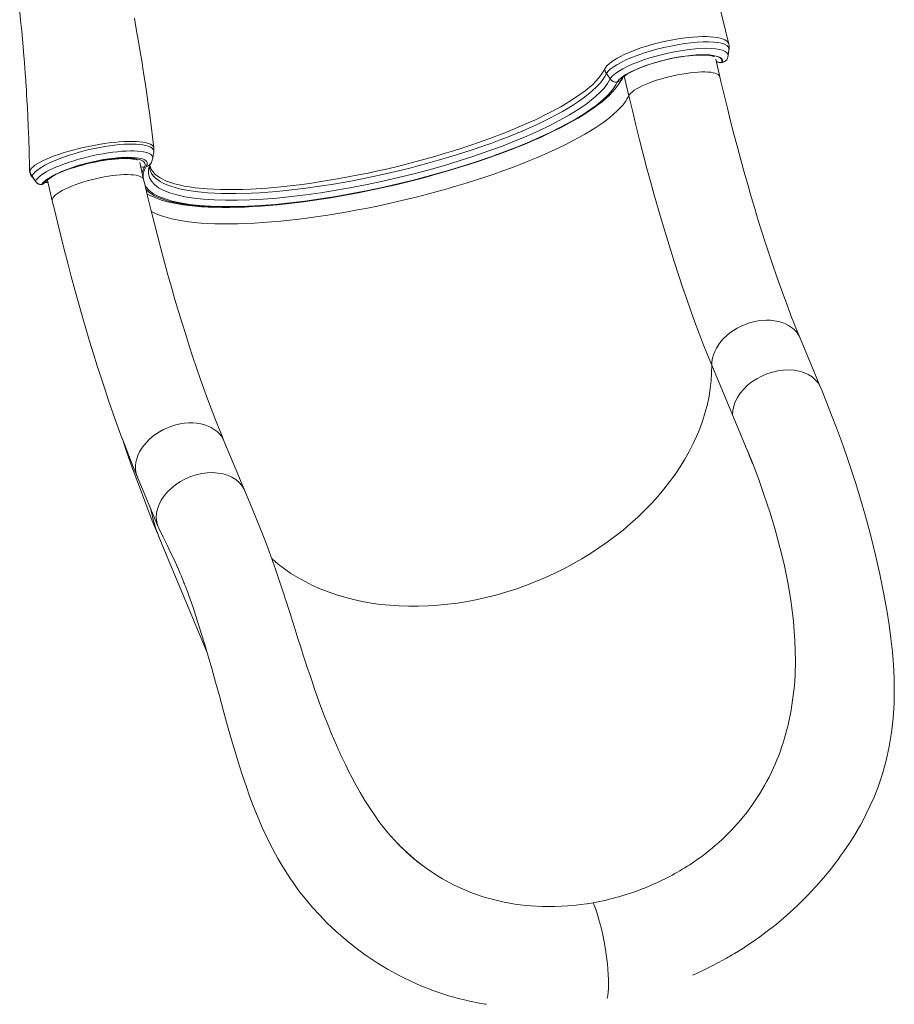
# Model space of a CAD drawing. Units: millimetres. Extents: x -10203 to 16737, y -8135 to 2312.
# Drawn here: x 9429 to 10175, y -6853 to -6013 of the extents above; entities that cross this region are included whole.
import ezdxf

# ---------------------------------------------------------------- set-up
doc = ezdxf.new("R2010")
doc.units = ezdxf.units.MM

msp = doc.modelspace()

# ---------------------------------------------------------------- linework, layer by layer
at = {"color": 7, "linetype": 'Continuous', "lineweight": 15}
for p, q in [((10034.09, -6041.14), (10034.32, -6039.56)), ((10026.63, -6061.78), (10023.12, -6046.74)), ((10033.65, -6043.88), (10034.09, -6041.14)), ((10028.03, -6049.66), (10028.84, -6049.52)), ((10028.12, -6049.58), (10028.93, -6049.43)), ((9932.97, -6063.64), (9929.93, -6059.06)), ((9939.14, -6066.3), (9939.1, -6066.36)), ((9535, -6149.4), (9531.63, -6134.94)), ((9437.96, -6141.97), (9437.97, -6142.05)), ((9437.98, -6142.29), (9438.09, -6142.86)), ((9439.73, -6146.32), (9440.43, -6147.36)), ((9440.43, -6147.36), (9441.42, -6148.9)), ((9452.95, -6149.58), (9453.02, -6150.12)), ((9452.97, -6149.65), (9453.03, -6150.12)), ((9453.02, -6150.12), (9457.1, -6167.59)), ((10112.9, -6327.36), (10095.16, -6284.87)), ((10019.7, -6307.73), (10037.44, -6350.22)), ((9621.28, -6414.98), (9603.54, -6372.49)), ((9529.71, -6403.31), (9547.45, -6445.8)), ((9549.37, -6457.63), (9588.97, -6552.47)), ((10077.94, -6463.51), (10078.07, -6464.03)), ((10080.82, -6629.34), (10081.55, -6626.99)), ((10048.96, -6690.27), (10051.6, -6686.81)), ((10051.6, -6686.81), (10051.6, -6686.81)), ((9774.8, -6736.14), (9774.8, -6736.14)), ((9778.15, -6738.53), (9774.8, -6736.14)), ((9961.64, -6754.26), (9970.62, -6750.48)), ((9874.95, -6769.71), (9865.61, -6769.2))]:
    msp.add_line(p, q, dxfattribs=at)
at = {"color": 8, "linetype": 'Continuous', "lineweight": 15}
for p, q in [((9949.01, -6077.97), (9945.1, -6061.21)), ((9437.77, -6141.73), (9437.77, -6140.85)), ((9451.19, -6151.33), (9453.38, -6151.68))]:
    msp.add_line(p, q, dxfattribs=at)
at = {"color": 7, "linetype": 'Continuous', "lineweight": 15, "flags": 128}
for points in [[(10034.26, -6033.92), (10028.56, -6010.73), (10021.23, -5982.67), (10013.18, -5953.66), (10004.37, -5923.73), (9994.75, -5892.89), (9984.48, -5861.72), (9973.34, -5829.7), (9961.29, -5796.85), (9948.27, -5763.17), (9936.43, -5733.97), (9923.82, -5704.21), (9910.43, -5673.89), (9896.22, -5643.05), (9881.15, -5611.68), (9865.19, -5579.81), (9849.3, -5549.32), (9832.57, -5518.41), (9814.97, -5487.11), (9796.46, -5455.43), (9781.05, -5430.04)], [(9429.27, -6006.41), (9430.04, -6013.64), (9430.96, -6022.76), (9431.91, -6032.84), (9432.87, -6043.9), (9433.31, -6049.43), (9433.69, -6054.3), (9434, -6058.52), (9434.25, -6062.07), (9434.45, -6064.97), (9434.6, -6067.2), (9434.71, -6068.77), (9434.8, -6070.17), (9434.96, -6072.73), (9435.19, -6076.54), (9435.49, -6081.6), (9435.83, -6087.92), (9436.21, -6095.49), (9436.6, -6104.32), (9436.98, -6114.41), (9437.33, -6125.76), (9437.61, -6138.37), (9437.66, -6141.73)], [(9543.74, -6122.49), (9542.87, -6115.27), (9541.37, -6103.44), (9539.94, -6092.66), (9538.58, -6082.94), (9537.34, -6074.26), (9536.2, -6066.64), (9535.2, -6060.06), (9534.34, -6054.53), (9533.62, -6050.04), (9533.07, -6046.59), (9532.31, -6041.96), (9531.5, -6037.08), (9530.6, -6031.74), (9529.57, -6025.77), (9528.4, -6019.07), (9527.09, -6011.79)], [(10033.64, -6043.63), (10034.09, -6040.81), (10034.53, -6038)], [(10034.32, -6039.56), (10034.44, -6039.12), (10034.44, -6038.93)], [(9939.14, -6066.3), (9940.38, -6064.52), (9942.37, -6062.63), (9945.97, -6060.09), (9950.65, -6057.5), (9956.27, -6054.93), (9962.67, -6052.46), (9969.66, -6050.16), (9977.04, -6048.09), (9984.61, -6046.31), (9992.17, -6044.87), (9999.46, -6043.82), (10006.31, -6043.17), (10012.51, -6042.95), (10017.91, -6043.16), (10020.95, -6043.53), (10023.53, -6044.09), (10023.57, -6044.1)], [(9943.15, -6063.12), (9943.15, -6063.12), (9943.3, -6062.91), (9943.66, -6062.49), (9944.27, -6061.9), (9945.16, -6061.15), (9946.35, -6060.29), (9947.84, -6059.32), (9949.62, -6058.29), (9951.69, -6057.2), (9954.02, -6056.07), (9956.59, -6054.93), (9959.38, -6053.79), (9962.37, -6052.66), (9965.52, -6051.56), (9968.82, -6050.49), (9972.24, -6049.47), (9975.74, -6048.5), (9979.3, -6047.59), (9982.9, -6046.76), (9986.5, -6046), (9990.07, -6045.32), (9993.59, -6044.73), (9997.03, -6044.24), (10000.35, -6043.83), (10003.54, -6043.53), (10006.56, -6043.33), (10009.38, -6043.22), (10011.99, -6043.21), (10014.34, -6043.29), (10016.42, -6043.45), (10018.19, -6043.68), (10019.63, -6043.95), (10020.73, -6044.25), (10021.46, -6044.52), (10021.84, -6044.7), (10021.88, -6044.73)], [(10028.93, -6049.43), (10029.05, -6048.72), (10028.56, -6046.88), (10026.78, -6045.33), (10025.35, -6044.66), (10023.57, -6044.1)], [(10023.57, -6044.1), (10024.91, -6044.56), (10026.04, -6045.1), (10026.95, -6045.7), (10027.63, -6046.36), (10028.1, -6047.09), (10028.33, -6047.87), (10028.34, -6048.7), (10028.12, -6049.58)], [(10033.2, -6045.92), (10033.24, -6045.85), (10033.5, -6044.84)], [(10033.6, -6043.51), (10033.66, -6043.95), (10033.5, -6044.84)], [(9928.18, -6055.52), (9928.18, -6055.52), (9928.39, -6055.07)], [(9929.93, -6059.06), (9928.93, -6057.14), (9928.39, -6055.07)], [(9537.89, -6161.57), (9540.68, -6163.13), (9543.9, -6164.64), (9547.42, -6166.02), (9551.21, -6167.27), (9555.26, -6168.4), (9559.56, -6169.4), (9564.09, -6170.28), (9568.86, -6171.05), (9573.85, -6171.7), (9579.07, -6172.23), (9584.51, -6172.65), (9590.16, -6172.97), (9596.01, -6173.17), (9602.06, -6173.26), (9608.3, -6173.25), (9614.72, -6173.13), (9621.31, -6172.9), (9628.07, -6172.56), (9634.98, -6172.12), (9642.04, -6171.58), (9649.24, -6170.93), (9656.56, -6170.19), (9663.99, -6169.34), (9671.54, -6168.39), (9679.17, -6167.34), (9686.89, -6166.2), (9694.68, -6164.96), (9702.53, -6163.64), (9710.43, -6162.22), (9718.37, -6160.71), (9726.33, -6159.11), (9734.31, -6157.44), (9742.29, -6155.68), (9750.26, -6153.84), (9758.22, -6151.92), (9766.14, -6149.94), (9774.01, -6147.88), (9781.83, -6145.75), (9789.59, -6143.57), (9797.26, -6141.32), (9804.85, -6139.01), (9812.34, -6136.64), (9819.71, -6134.23), (9826.97, -6131.77), (9834.09, -6129.26), (9841.07, -6126.72), (9847.89, -6124.13), (9854.56, -6121.51), (9861.05, -6118.86), (9867.36, -6116.19), (9873.48, -6113.49), (9879.4, -6110.77), (9885.12, -6108.03), (9890.62, -6105.28), (9895.9, -6102.52), (9900.95, -6099.76), (9905.76, -6096.98), (9910.33, -6094.2), (9914.66, -6091.42), (9918.73, -6088.64), (9922.55, -6085.86), (9926.1, -6083.08), (9929.38, -6080.3), (9932.39, -6077.51), (9935.13, -6074.71), (9937.57, -6071.91), (9939.71, -6069.08), (9941.53, -6066.25), (9942.91, -6063.64), (9943.15, -6063.12)], [(10095.16, -6284.87), (10093.51, -6280.87), (10090.43, -6273.26), (10087.33, -6265.39), (10084.23, -6257.28), (10081.12, -6248.93), (10078, -6240.35), (10074.89, -6231.54), (10071.79, -6222.51), (10068.69, -6213.26), (10065.6, -6203.81), (10062.52, -6194.17), (10059.46, -6184.33), (10056.42, -6174.31), (10053.39, -6164.11), (10050.4, -6153.75), (10047.43, -6143.22), (10044.48, -6132.54), (10041.57, -6121.72), (10038.69, -6110.76), (10035.85, -6099.67), (10033.04, -6088.46), (10030.27, -6077.13), (10027.55, -6065.7), (10026.63, -6061.78)], [(9834.61, -6128.83), (9834.84, -6128.75), (9844.95, -6125.01), (9854.72, -6121.18), (9864.1, -6117.3), (9873.18, -6113.32), (9881.79, -6109.31), (9889.51, -6105.48), (9896.77, -6101.65), (9903.53, -6097.82), (9909.95, -6093.9), (9915.82, -6090.01), (9921.1, -6086.17), (9926.59, -6081.68), (9931.21, -6077.29), (9935.01, -6072.95), (9937.86, -6068.75), (9939.1, -6066.36)], [(9949.01, -6077.97), (9952, -6090.61), (9955.05, -6103.14), (9958.14, -6115.55), (9961.29, -6127.83), (9964.48, -6139.96), (9967.71, -6151.94), (9970.98, -6163.77), (9974.3, -6175.42), (9977.64, -6186.89), (9981.03, -6198.18), (9984.44, -6209.28), (9987.88, -6220.17), (9991.35, -6230.85), (9994.84, -6241.31), (9998.35, -6251.54), (10001.88, -6261.53), (10005.42, -6271.29), (10008.98, -6280.79), (10012.54, -6290.04), (10016.12, -6299.02), (10019.7, -6307.73)], [(9451.2, -6151.39), (9451.24, -6151.32), (9451.54, -6150.95), (9452.08, -6150.4), (9452.9, -6149.7), (9454.01, -6148.86), (9455.42, -6147.92), (9457.12, -6146.9), (9459.11, -6145.82), (9461.37, -6144.71), (9463.88, -6143.57), (9466.62, -6142.43), (9469.56, -6141.3), (9472.67, -6140.18), (9475.93, -6139.1), (9479.32, -6138.07), (9482.8, -6137.08), (9486.35, -6136.16), (9489.94, -6135.3), (9493.54, -6134.52), (9497.13, -6133.82), (9500.66, -6133.21), (9504.12, -6132.69), (9507.48, -6132.26), (9510.71, -6131.94), (9513.77, -6131.7), (9516.65, -6131.57), (9519.32, -6131.53), (9521.74, -6131.59), (9523.89, -6131.73), (9525.75, -6131.94), (9527.28, -6132.21), (9528.47, -6132.5), (9529.3, -6132.78), (9529.68, -6132.95)], [(9537.23, -6138.47), (9537.94, -6136.8), (9538.06, -6135.25), (9537.43, -6133.88), (9536.04, -6132.74), (9533.96, -6131.8), (9531.23, -6131.1), (9526.66, -6130.52), (9521.14, -6130.37), (9514.79, -6130.66), (9507.82, -6131.37), (9500.48, -6132.49), (9492.94, -6133.98), (9485.4, -6135.81), (9478.08, -6137.91), (9471.22, -6140.23), (9464.98, -6142.69), (9460.26, -6144.88)], [(9460.26, -6144.88), (9463.27, -6143.53), (9466.5, -6142.21), (9469.93, -6140.91), (9473.54, -6139.66), (9477.29, -6138.47), (9481.16, -6137.34), (9485.11, -6136.28), (9489.11, -6135.3), (9493.13, -6134.42), (9497.13, -6133.63), (9501.09, -6132.94), (9504.98, -6132.36), (9508.75, -6131.89), (9512.39, -6131.54), (9515.86, -6131.31), (9519.13, -6131.2), (9522.19, -6131.22), (9524.99, -6131.35), (9527.53, -6131.61), (9529.78, -6131.98), (9531.72, -6132.48), (9533.34, -6133.08), (9534.62, -6133.79), (9535.56, -6134.6), (9536.14, -6135.51), (9536.37, -6136.5), (9536.23, -6137.58), (9535.74, -6138.72)], [(9542.74, -6131.61), (9543.22, -6128.76), (9543.68, -6126.06)], [(9437.77, -6140.85), (9437.77, -6140.85), (9437.96, -6141.97)], [(9437.83, -6141.38), (9437.77, -6140.86), (9437.77, -6140.85)], [(9437.83, -6141.38), (9437.84, -6141.43), (9437.98, -6142.29)], [(9439.77, -6146.5), (9440.07, -6146.94), (9440.41, -6147.48)], [(9440.42, -6147.47), (9440.89, -6148.21), (9442.62, -6150.91)], [(9441.42, -6148.9), (9441.88, -6149.61), (9442.64, -6150.79)], [(9447.81, -6153.65), (9449.3, -6151.85), (9451.56, -6149.93), (9453.43, -6148.63), (9455.6, -6147.32), (9458.85, -6145.57), (9460.16, -6144.93), (9460.26, -6144.88)], [(9460.26, -6144.88), (9460.17, -6144.93), (9459.78, -6145.12), (9458.92, -6145.56), (9457.52, -6146.31), (9455.77, -6147.31), (9455.62, -6147.4), (9453.73, -6148.6), (9451.96, -6149.89), (9449.89, -6151.75), (9448.56, -6153.52)], [(9603.54, -6372.49), (9601.88, -6368.49), (9598.8, -6360.88), (9595.7, -6353.02), (9592.6, -6344.91), (9589.49, -6336.55), (9586.38, -6327.97), (9583.27, -6319.16), (9580.16, -6310.13), (9577.06, -6300.88), (9573.97, -6291.43), (9570.89, -6281.79), (9567.83, -6271.95), (9564.79, -6261.93), (9561.77, -6251.73), (9558.77, -6241.37), (9555.8, -6230.84), (9552.85, -6220.16), (9549.94, -6209.34), (9547.06, -6198.38), (9544.22, -6187.29), (9541.41, -6176.08), (9538.65, -6164.75), (9535.92, -6153.32), (9535, -6149.4)], [(9450.85, -6151.85), (9451.96, -6152.02), (9453.5, -6152.17)], [(9457.1, -6167.59), (9458.57, -6173.87), (9461.41, -6185.74), (9464.3, -6197.51), (9467.24, -6209.17), (9470.22, -6220.73), (9473.24, -6232.18), (9476.3, -6243.5), (9479.4, -6254.69), (9482.54, -6265.74), (9485.71, -6276.66), (9488.92, -6287.43), (9492.16, -6298.04), (9495.43, -6308.49), (9498.74, -6318.78), (9502.07, -6328.9), (9505.43, -6338.85), (9508.82, -6348.61), (9512.23, -6358.19), (9515.67, -6367.58), (9519.13, -6376.77), (9522.61, -6385.77), (9526.12, -6394.56), (9529.71, -6403.31)], [(10113.01, -6327.83), (10112.32, -6326.08), (10110.47, -6323.04), (10108.1, -6320.29), (10105.26, -6317.89), (10101.97, -6315.85), (10098.3, -6314.22), (10094.3, -6313.01), (10090.02, -6312.25), (10085.53, -6311.94), (10080.9, -6312.1), (10076.2, -6312.71), (10071.49, -6313.77), (10066.85, -6315.27), (10062.35, -6317.18), (10058.05, -6319.47), (10054.02, -6322.1), (10050.32, -6325.05), (10047, -6328.26), (10044.11, -6331.69), (10041.7, -6335.29), (10039.81, -6338.99), (10038.45, -6342.75), (10037.66, -6346.52), (10037.44, -6350.22)], [(10003.24, -6828.43), (10006.85, -6826.84), (10013.93, -6823.49), (10019.99, -6820.47), (10025.04, -6817.83), (10029.12, -6815.62), (10032.24, -6813.87), (10033.8, -6812.98), (10034.95, -6812.31), (10035.76, -6811.84), (10037.21, -6810.99), (10039.08, -6809.88), (10042.62, -6807.71), (10046.71, -6805.14), (10051.1, -6802.27), (10055.78, -6799.09), (10060.73, -6795.58), (10065.94, -6791.73), (10074.59, -6784.94), (10083.51, -6777.4), (10092.47, -6769.22), (10102.03, -6759.73), (10111.51, -6749.43), (10115.18, -6745.18), (10118.41, -6741.32), (10121.02, -6738.08), (10123.05, -6735.51), (10124.55, -6733.57), (10125.88, -6731.82), (10127.6, -6729.51), (10129.71, -6726.62), (10132.16, -6723.15), (10134.75, -6719.37), (10137.13, -6715.78), (10140.85, -6709.91), (10143.96, -6704.71), (10146.52, -6700.22), (10148.86, -6695.93), (10151.33, -6691.16), (10154.7, -6684.18), (10158.17, -6676.32), (10161.61, -6667.58), (10165.33, -6656.59), (10168.53, -6645.07), (10171.12, -6633.29), (10173.1, -6621.26), (10174.47, -6609), (10175.26, -6596.51), (10175.48, -6585.64), (10175.31, -6574.63), (10174.75, -6563.49), (10173.85, -6552.3), (10172.61, -6541.07), (10171.01, -6529.32), (10169.01, -6516.94), (10166.24, -6501.82), (10163.02, -6486.13), (10159.38, -6469.98), (10155.32, -6453.47), (10150.85, -6436.77), (10146.09, -6420.2), (10142.34, -6407.96), (10138.47, -6395.93), (10134.49, -6384.14), (10130.41, -6372.63), (10126.23, -6361.45), (10121.95, -6350.5), (10117.58, -6339.31), (10113.09, -6327.8)], [(10050.14, -6380.66), (10052.05, -6385.33), (10053.96, -6390.22), (10054.6, -6391.95), (10054.61, -6392.02), (10054.62, -6392.02), (10054.62, -6392.03), (10054.62, -6392.03), (10054.62, -6392.04), (10054.62, -6392.04), (10054.62, -6392.04), (10054.61, -6392.04), (10054.6, -6392.02), (10054.56, -6391.93), (10054.37, -6391.5), (10053.63, -6389.71), (10050.66, -6382.48), (10038.58, -6353.03), (10037.44, -6350.22)], [(9516.87, -6370.78), (9519.92, -6379.77), (9524.19, -6392), (9528.56, -6404.19), (9533.05, -6416.34), (9537.66, -6428.47), (9542.42, -6440.59), (9547.34, -6452.73), (9549.37, -6457.63)], [(10050.14, -6380.66), (10054.99, -6392.66), (10059.81, -6405.42), (10064.59, -6418.95), (10069.24, -6433.11), (10073.72, -6447.98), (10077.94, -6463.51)], [(9621.39, -6415.46), (9620.69, -6413.69), (9618.83, -6410.65), (9616.47, -6407.91), (9613.62, -6405.5), (9610.34, -6403.47), (9606.67, -6401.83), (9602.66, -6400.63), (9598.38, -6399.87), (9593.89, -6399.56), (9589.26, -6399.72), (9584.56, -6400.33), (9579.85, -6401.4), (9575.21, -6402.89), (9570.71, -6404.8), (9566.41, -6407.09), (9562.38, -6409.73), (9558.68, -6412.68), (9555.36, -6415.89), (9552.48, -6419.32), (9550.07, -6422.92), (9548.18, -6426.62), (9546.82, -6430.39), (9546.03, -6434.15), (9545.81, -6437.85), (9546.16, -6441.45), (9547.09, -6444.88), (9548.02, -6446.88)], [(9756.73, -6720.97), (9756.32, -6720.6), (9752.78, -6717.13), (9749.24, -6713.4), (9746.14, -6709.94), (9743.75, -6707.15), (9741.43, -6704.35), (9738.81, -6701.04), (9735.82, -6697.08), (9732.47, -6692.42), (9728.26, -6686.22), (9723.8, -6679.22), (9719.69, -6672.36), (9716.04, -6665.9), (9712.79, -6659.87), (9709.93, -6654.3), (9707.4, -6649.22), (9705.77, -6645.83), (9704.33, -6642.78), (9703.09, -6640.11), (9702.05, -6637.82), (9700.94, -6635.36), (9699.53, -6632.17), (9697.5, -6627.46), (9695.1, -6621.75), (9692.39, -6615.05), (9689.72, -6608.25), (9686.34, -6599.32), (9683.43, -6591.3), (9680.91, -6584.19), (9678.72, -6577.84), (9676.68, -6571.8), (9674.93, -6566.55), (9673.19, -6561.25), (9671.24, -6555.24), (9669.08, -6548.49), (9666.7, -6541.03), (9664.28, -6533.36), (9662.07, -6526.4), (9660.25, -6520.65), (9658.61, -6515.5), (9657.15, -6510.95), (9655.9, -6507.09), (9654.87, -6503.89), (9653.8, -6500.63), (9652.14, -6495.59), (9650.13, -6489.58), (9647.77, -6482.67), (9645.05, -6474.93), (9642.09, -6466.77), (9638.93, -6458.39), (9634.94, -6448.3), (9630.66, -6437.86), (9626.13, -6426.8), (9621.34, -6415.11)], [(9547.95, -6446.91), (9551.64, -6454.49), (9555, -6461.4), (9558.01, -6467.65), (9560.68, -6473.22), (9562.98, -6478.2), (9564.63, -6481.91), (9566.03, -6485.17), (9567.18, -6487.94), (9567.89, -6489.67), (9568.47, -6491.09), (9569.06, -6492.58), (9569.42, -6493.48), (9569.78, -6494.4), (9570.19, -6495.46), (9570.65, -6496.65), (9571.16, -6497.99), (9571.73, -6499.47), (9572.87, -6502.56), (9574.12, -6506), (9575.47, -6509.79), (9577.44, -6515.51), (9579.58, -6521.95), (9581.91, -6529.17), (9584.42, -6537.23), (9587.13, -6546.21), (9590, -6555.99), (9593.07, -6566.74), (9596.35, -6578.39), (9599.6, -6590.1), (9603.19, -6603.04), (9606.66, -6615.53), (9610.04, -6627.46), (9613.33, -6638.72), (9616.55, -6649.22), (9619.66, -6658.88), (9622.64, -6667.66), (9625.42, -6675.47), (9628.54, -6683.75), (9632.11, -6692.69), (9636.25, -6702.29), (9641.02, -6712.51), (9645.27, -6720.89), (9649.57, -6728.74), (9653.73, -6735.82), (9657.7, -6742.15), (9660.38, -6746.19), (9662.56, -6749.37), (9664.25, -6751.75), (9666.13, -6754.34), (9668.39, -6757.36), (9671.07, -6760.81), (9674.17, -6764.66), (9679.17, -6770.53), (9684.98, -6776.93), (9691.69, -6783.81), (9699.39, -6791.12), (9705.24, -6796.28), (9710.34, -6800.51), (9714.95, -6804.17), (9719.76, -6807.8), (9724.77, -6811.4), (9729.93, -6814.93), (9735.24, -6818.37), (9739.43, -6820.95), (9743.1, -6823.13), (9746.13, -6824.86), (9749.26, -6826.59), (9753.15, -6828.67), (9757.65, -6830.96), (9762.32, -6833.21), (9768.46, -6835.99), (9773.92, -6838.29), (9777.64, -6839.77), (9781.04, -6841.05), (9785.22, -6842.56), (9790.22, -6844.24), (9796.22, -6846.1), (9799.72, -6847.11), (9803.5, -6848.13), (9807.58, -6849.15), (9811.94, -6850.17), (9815.88, -6851.02), (9819, -6851.65), (9821.17, -6852.06), (9822.81, -6852.36), (9824.64, -6852.68), (9826.74, -6853.03), (9827.64, -6853.17)], [(10078.07, -6464.03), (10081.68, -6479.13), (10084.84, -6494.62), (10087.47, -6510.41), (10089.47, -6526.61), (10090.72, -6543.14), (10091.1, -6559.93)], [(9918.65, -6766.47), (9920, -6769.92), (9921.32, -6773.65), (9922.59, -6777.62), (9923.8, -6781.81), (9925.32, -6787.67), (9926.72, -6793.76), (9927.97, -6799.99), (9929.07, -6806.3), (9930, -6812.58), (9930.74, -6818.77), (9931.17, -6823.29), (9931.47, -6827.67), (9931.65, -6831.89), (9931.69, -6835.89), (9931.6, -6839.57), (9931.37, -6842.81), (9931.02, -6845.63), (9930.55, -6848.01), (9930.5, -6848.16)]]:
    msp.add_lwpolyline(points, dxfattribs=at)
at = {"color": 8, "linetype": 'Continuous', "lineweight": 15, "flags": 128}
for points in [[(9928.39, -6055.07), (9929.26, -6053.68), (9930.49, -6052.23), (9932.1, -6050.71), (9934.08, -6049.15), (9936.34, -6047.59), (9938.92, -6046.02), (9941.87, -6044.43), (9945.13, -6042.83), (9948.52, -6041.32), (9952.15, -6039.83), (9956.07, -6038.36), (9960.21, -6036.94), (9964.34, -6035.62), (9968.62, -6034.37), (9973.08, -6033.19), (9977.64, -6032.08), (9982.05, -6031.11), (9986.48, -6030.24), (9990.97, -6029.47), (9995.43, -6028.81), (9999.63, -6028.3), (10003.73, -6027.91), (10007.76, -6027.63), (10011.63, -6027.49), (10015.14, -6027.49), (10018.44, -6027.62), (10021.54, -6027.88), (10024.37, -6028.28), (10026.79, -6028.8), (10028.92, -6029.43), (10030.75, -6030.19), (10032.22, -6031.09), (10033.29, -6032.06), (10034.01, -6033.13), (10034.24, -6033.92)], [(10034.44, -6038.1), (10034.44, -6037.59), (10033.78, -6036.2), (10032.47, -6034.99), (10030.53, -6033.97), (10027.96, -6033.15), (10024.84, -6032.54), (10021.15, -6032.15), (10016.96, -6031.97), (10012.34, -6032.03), (10007.32, -6032.31), (10001.96, -6032.81), (9996.37, -6033.53), (9990.59, -6034.46), (9984.69, -6035.58), (9978.77, -6036.88), (9972.88, -6038.36), (9967.08, -6039.97), (9961.48, -6041.71), (9956.16, -6043.55), (9951.15, -6045.47), (9946.54, -6047.46), (9942.37, -6049.48), (9938.69, -6051.51), (9935.57, -6053.5), (9933.08, -6055.43), (9931.19, -6057.29), (9929.93, -6059.06)], [(9932.97, -6063.64), (9934.72, -6061.31), (9937.55, -6058.85), (9940.36, -6056.93), (9943.73, -6054.97), (9947.58, -6053.02), (9951.87, -6051.1), (9956.57, -6049.22), (9961.59, -6047.42), (9966.89, -6045.7), (9972.42, -6044.1), (9978.07, -6042.64), (9983.75, -6041.34), (9989.45, -6040.2), (9995.05, -6039.25), (10000.49, -6038.5), (10005.73, -6037.95), (10010.67, -6037.62), (10015.26, -6037.5), (10019.45, -6037.6), (10023.18, -6037.92), (10026.38, -6038.45), (10029.04, -6039.19), (10031.12, -6040.12), (10032.59, -6041.23), (10033.44, -6042.52), (10033.6, -6043.51)], [(9540.26, -6137.46), (9541.71, -6141.17), (9543.01, -6143.02), (9544.66, -6144.77), (9546.66, -6146.44), (9549.02, -6148.01), (9554.53, -6150.74), (9561.33, -6153.07), (9565.27, -6154.1), (9569.53, -6155.01), (9574.11, -6155.81), (9579, -6156.49), (9589.23, -6157.47), (9600.55, -6157.99), (9606.7, -6158.08), (9613.08, -6158.05), (9619.74, -6157.89), (9626.6, -6157.61), (9640.4, -6156.73), (9654.95, -6155.39), (9662.6, -6154.54), (9670.39, -6153.56), (9678.35, -6152.47), (9686.42, -6151.27), (9702.2, -6148.63), (9718.33, -6145.59), (9726.62, -6143.89), (9734.92, -6142.09), (9743.29, -6140.19), (9751.64, -6138.2), (9767.64, -6134.12), (9783.54, -6129.72), (9791.53, -6127.36), (9799.42, -6124.94), (9807.26, -6122.44), (9814.96, -6119.89), (9829.4, -6114.81), (9843.28, -6109.54), (9850.09, -6106.8), (9856.69, -6104.03), (9863.12, -6101.21), (9869.3, -6098.38), (9880.54, -6092.88), (9890.85, -6087.34), (9900.01, -6081.86), (9908.09, -6076.4), (9911.76, -6073.66), (9915.1, -6070.94), (9918.14, -6068.25), (9920.84, -6065.59), (9923.19, -6063.01), (9925.2, -6060.46), (9926.86, -6057.96), (9928.18, -6055.52), (9928.18, -6055.52), (9928.18, -6055.52)], [(10028.03, -6049.66), (10028.05, -6049.65), (10028.12, -6049.58)], [(10028.84, -6049.52), (10028.87, -6049.51), (10028.93, -6049.43)], [(9539.77, -6138.69), (9539.14, -6141.14), (9539.09, -6144.62), (9539.94, -6147.91), (9541.68, -6150.99), (9544.3, -6153.83), (9547.79, -6156.41), (9552.16, -6158.73), (9557.38, -6160.8), (9563.41, -6162.58), (9570.23, -6164.09), (9577.78, -6165.29), (9586.07, -6166.2), (9595.08, -6166.8), (9604.74, -6167.1), (9614.99, -6167.1), (9625.75, -6166.79), (9637.03, -6166.17), (9648.8, -6165.25), (9660.98, -6164.03), (9673.49, -6162.52), (9686.25, -6160.73), (9699.22, -6158.66), (9712.41, -6156.32), (9725.72, -6153.72), (9739.07, -6150.88), (9752.36, -6147.82), (9765.58, -6144.54), (9778.71, -6141.04), (9791.66, -6137.36), (9804.36, -6133.51), (9816.7, -6129.52), (9828.68, -6125.39), (9840.28, -6121.14), (9851.43, -6116.78), (9862.05, -6112.35), (9872.07, -6107.89), (9881.46, -6103.38), (9890.23, -6098.84), (9898.32, -6094.3), (9905.66, -6089.79), (9912.22, -6085.34), (9918.68, -6080.37), (9924.09, -6075.52), (9927.81, -6071.45), (9930.7, -6067.5), (9932.97, -6063.64)], [(9929.93, -6059.06), (9928.6, -6061.59), (9926.91, -6064.18), (9924.83, -6066.85), (9922.37, -6069.58), (9916.83, -6074.75), (9910.01, -6080.1), (9906.05, -6082.87), (9901.78, -6085.67), (9897.18, -6088.5), (9892.28, -6091.35), (9882.01, -6096.85), (9876.46, -6099.62), (9870.66, -6102.38), (9858.46, -6107.82), (9845.32, -6113.21), (9838.32, -6115.92), (9831.12, -6118.59), (9823.7, -6121.23), (9816.11, -6123.83), (9801.08, -6128.68), (9785.49, -6133.34), (9777.38, -6135.62), (9769.2, -6137.82), (9760.89, -6139.96), (9752.55, -6142.02), (9736.35, -6145.74), (9720.04, -6149.14), (9711.74, -6150.73), (9703.49, -6152.22), (9695.23, -6153.62), (9687.05, -6154.91), (9671.51, -6157.09), (9663.85, -6158.02), (9656.31, -6158.84), (9648.75, -6159.57), (9641.35, -6160.18), (9634.07, -6160.67), (9626.97, -6161.05), (9613.85, -6161.42), (9607.56, -6161.43), (9601.49, -6161.33), (9595.53, -6161.11), (9589.83, -6160.77), (9584.35, -6160.3), (9579.15, -6159.71), (9569.95, -6158.24), (9565.75, -6157.33), (9561.84, -6156.32), (9558.16, -6155.17), (9554.8, -6153.91), (9551.75, -6152.54), (9549.04, -6151.05), (9544.79, -6147.91), (9543.14, -6146.18), (9541.83, -6144.37), (9540.84, -6142.43), (9540.21, -6140.4), (9539.92, -6138.27), (9539.92, -6138.26)], [(9949.01, -6077.97), (9949.67, -6076.88), (9950.68, -6075.74), (9952.01, -6074.55), (9953.66, -6073.33), (9955.62, -6072.09), (9957.86, -6070.84), (9960.37, -6069.59), (9963.12, -6068.35), (9966.09, -6067.14), (9969.26, -6065.95), (9972.58, -6064.81), (9976.05, -6063.73), (9979.61, -6062.71), (9983.25, -6061.76), (9986.93, -6060.89), (9990.62, -6060.11), (9994.27, -6059.43), (9997.87, -6058.85), (10001.38, -6058.38), (10004.77, -6058.02), (10008, -6057.77), (10011.05, -6057.64), (10013.9, -6057.63), (10016.51, -6057.74), (10018.86, -6057.96), (10020.93, -6058.3), (10022.71, -6058.75), (10024.18, -6059.31), (10025.31, -6059.98), (10026.12, -6060.74), (10026.58, -6061.59), (10026.63, -6061.78)], [(9541.5, -6176.45), (9541.78, -6176.62), (9544.6, -6178.1), (9547.76, -6179.48), (9551.23, -6180.75), (9555.02, -6181.92), (9559.12, -6182.97), (9563.52, -6183.92), (9568.22, -6184.75), (9573.21, -6185.47), (9578.47, -6186.07), (9584, -6186.56), (9589.8, -6186.93), (9595.85, -6187.18), (9602.14, -6187.32), (9608.66, -6187.33), (9615.4, -6187.23), (9622.34, -6187.01), (9629.49, -6186.67), (9636.82, -6186.21), (9644.33, -6185.64), (9652, -6184.95), (9659.81, -6184.15), (9667.76, -6183.23), (9675.83, -6182.2), (9684.01, -6181.06), (9692.29, -6179.82), (9700.64, -6178.47), (9709.07, -6177.01), (9717.54, -6175.45), (9726.06, -6173.8), (9734.6, -6172.05), (9743.15, -6170.2), (9751.7, -6168.27), (9760.23, -6166.25), (9768.73, -6164.14), (9777.19, -6161.96), (9785.58, -6159.7), (9793.9, -6157.37), (9802.13, -6154.96), (9810.26, -6152.5), (9818.28, -6149.97), (9826.16, -6147.39), (9833.91, -6144.75), (9841.5, -6142.07), (9848.93, -6139.34), (9856.17, -6136.58), (9863.23, -6133.78), (9870.08, -6130.95), (9876.71, -6128.1), (9883.13, -6125.23), (9889.3, -6122.34), (9895.23, -6119.44), (9900.9, -6116.54), (9906.31, -6113.63), (9911.44, -6110.73), (9916.29, -6107.84), (9920.85, -6104.96), (9925.11, -6102.1), (9929.07, -6099.26), (9932.71, -6096.46), (9936.03, -6093.68), (9939.03, -6090.94), (9941.7, -6088.25), (9944.04, -6085.6), (9946.04, -6083), (9947.69, -6080.45), (9949.01, -6077.97)], [(9437.96, -6141.97), (9439.38, -6139.81), (9440.64, -6138.59), (9442.26, -6137.32), (9444.26, -6135.99), (9446.61, -6134.62), (9449.19, -6133.3), (9452.08, -6131.96), (9455.31, -6130.61), (9458.82, -6129.26), (9462.45, -6127.98), (9466.3, -6126.73), (9470.41, -6125.49), (9474.69, -6124.29), (9478.97, -6123.21), (9483.35, -6122.18), (9487.87, -6121.2), (9492.45, -6120.31), (9496.87, -6119.55), (9501.26, -6118.85), (9505.68, -6118.25), (9510.01, -6117.77), (9514.04, -6117.39), (9517.94, -6117.13), (9521.72, -6116.99), (9525.3, -6116.96), (9528.52, -6117.04), (9531.5, -6117.23), (9534.25, -6117.54), (9536.7, -6117.98), (9539.02, -6118.59), (9540.92, -6119.34), (9542.38, -6120.25), (9543.33, -6121.3), (9543.61, -6122.51)], [(9543.64, -6126.23), (9543.67, -6126.11), (9543.65, -6124.96), (9543.25, -6123.89), (9542.35, -6122.79), (9540.97, -6121.82), (9539.06, -6120.98), (9536.65, -6120.29), (9534.32, -6119.83), (9531.67, -6119.5), (9528.68, -6119.28), (9525.38, -6119.2), (9521.98, -6119.24), (9518.33, -6119.4), (9514.41, -6119.7), (9510.29, -6120.14), (9506.18, -6120.66), (9501.93, -6121.31), (9497.51, -6122.1), (9493.01, -6122.98), (9488.68, -6123.93), (9484.34, -6124.99), (9479.95, -6126.16), (9475.61, -6127.4), (9471.56, -6128.67), (9467.62, -6130.01), (9463.76, -6131.42), (9460.07, -6132.88), (9456.75, -6134.32), (9453.63, -6135.78), (9450.72, -6137.28), (9448.09, -6138.79), (9445.84, -6140.24), (9443.9, -6141.67), (9442.24, -6143.1), (9440.94, -6144.49), (9439.73, -6146.32)], [(9442.64, -6150.79), (9443.3, -6149.72), (9444.36, -6148.46), (9445.75, -6147.15), (9447.52, -6145.77), (9449.61, -6144.36), (9451.94, -6142.97), (9454.54, -6141.58), (9457.49, -6140.15), (9460.69, -6138.73), (9464.04, -6137.36), (9467.6, -6136.02), (9471.43, -6134.69), (9475.42, -6133.41), (9479.42, -6132.22), (9483.51, -6131.1), (9487.78, -6130.03), (9492.09, -6129.04), (9496.27, -6128.18), (9500.42, -6127.41), (9504.64, -6126.72), (9508.77, -6126.14), (9512.69, -6125.69), (9516.47, -6125.35), (9520.19, -6125.13), (9523.69, -6125.03), (9526.86, -6125.05), (9529.8, -6125.19), (9532.54, -6125.45), (9534.99, -6125.84), (9537.32, -6126.4), (9539.25, -6127.09), (9540.82, -6127.95), (9541.94, -6128.93), (9542.75, -6130.77), (9542.55, -6131.82)], [(9834.61, -6128.83), (9819.76, -6133.98), (9807.07, -6138.07), (9794.03, -6142.02), (9780.71, -6145.8), (9767.22, -6149.39), (9753.64, -6152.76), (9739.98, -6155.9), (9726.26, -6158.81), (9712.58, -6161.48), (9699.02, -6163.88), (9685.69, -6166), (9672.58, -6167.84), (9659.73, -6169.38), (9647.21, -6170.63), (9635.12, -6171.58), (9623.53, -6172.21), (9612.47, -6172.52), (9601.94, -6172.52), (9592.01, -6172.21), (9582.76, -6171.58), (9574.24, -6170.65), (9566.48, -6169.41), (9559.48, -6167.86), (9553.28, -6166.02), (9547.91, -6163.9), (9543.43, -6161.52), (9539.84, -6158.86), (9537.15, -6155.94), (9536.11, -6154.1)], [(9536.79, -6157.71), (9537.15, -6158.09), (9539.05, -6159.82), (9541.28, -6161.45), (9543.85, -6162.98), (9546.75, -6164.42), (9549.98, -6165.74), (9553.53, -6166.96), (9557.4, -6168.08), (9561.57, -6169.08), (9566.05, -6169.96), (9570.81, -6170.74), (9575.87, -6171.4), (9581.2, -6171.94), (9586.79, -6172.37), (9592.65, -6172.67), (9598.75, -6172.86), (9605.09, -6172.93), (9611.66, -6172.88), (9618.44, -6172.71), (9625.43, -6172.43), (9632.6, -6172.02), (9639.96, -6171.5), (9647.48, -6170.86), (9655.16, -6170.1), (9662.97, -6169.23), (9670.92, -6168.25), (9678.97, -6167.16), (9687.13, -6165.96), (9695.37, -6164.65), (9703.68, -6163.23), (9712.05, -6161.72), (9720.46, -6160.1), (9728.9, -6158.39), (9737.36, -6156.58), (9745.81, -6154.68), (9754.24, -6152.7), (9762.65, -6150.63), (9771.01, -6148.48), (9779.32, -6146.25), (9787.55, -6143.95), (9795.69, -6141.58), (9803.73, -6139.14), (9811.66, -6136.65), (9819.46, -6134.09), (9827.11, -6131.49), (9834.61, -6128.83)], [(9437.85, -6141.4), (9437.8, -6141.22), (9437.77, -6140.85)], [(9535.74, -6138.72), (9534.5, -6141.17), (9533.62, -6143.5)], [(9439.73, -6146.32), (9439.74, -6146.44), (9439.77, -6146.5)], [(9440.42, -6147.47), (9440.41, -6147.45), (9440.43, -6147.36)], [(9457.1, -6167.59), (9457.03, -6166.95), (9457.23, -6165.95), (9457.78, -6164.88), (9458.66, -6163.76), (9459.88, -6162.59), (9461.43, -6161.38), (9463.28, -6160.15), (9465.42, -6158.9), (9467.84, -6157.65), (9470.51, -6156.4), (9473.41, -6155.18), (9476.51, -6153.98), (9479.78, -6152.83), (9483.2, -6151.72), (9486.73, -6150.68), (9490.35, -6149.7), (9494.02, -6148.8), (9497.71, -6147.99), (9501.38, -6147.28), (9505, -6146.66), (9508.54, -6146.15), (9511.98, -6145.75), (9515.27, -6145.47), (9518.39, -6145.3), (9521.31, -6145.24), (9524, -6145.31), (9526.44, -6145.49), (9528.62, -6145.79), (9530.5, -6146.21), (9532.07, -6146.73), (9533.33, -6147.36), (9534.25, -6148.08), (9534.83, -6148.9), (9535, -6149.4)], [(9442.62, -6150.91), (9442.62, -6150.88), (9442.64, -6150.79)], [(9447.72, -6153.74), (9447.75, -6153.73), (9447.81, -6153.65)], [(9448.56, -6153.52), (9448.49, -6153.6), (9448.48, -6153.6)], [(10019.7, -6307.73), (10019.82, -6304.88), (10020.28, -6301.98), (10021.08, -6299.07), (10022.22, -6296.16), (10023.67, -6293.3), (10025.44, -6290.49), (10027.49, -6287.78), (10029.83, -6285.17), (10032.41, -6282.71), (10035.23, -6280.39), (10038.25, -6278.26), (10041.45, -6276.32), (10044.8, -6274.59), (10048.27, -6273.1), (10051.83, -6271.85), (10055.45, -6270.85), (10059.09, -6270.11), (10062.72, -6269.64), (10066.32, -6269.45), (10069.84, -6269.53), (10073.26, -6269.89), (10076.54, -6270.51), (10079.67, -6271.41), (10082.6, -6272.56), (10085.31, -6273.96), (10087.78, -6275.59), (10089.99, -6277.44), (10091.91, -6279.5), (10093.54, -6281.74), (10094.85, -6284.15), (10095.16, -6284.87)], [(9644.27, -6472.87), (9644.63, -6473.2), (9649.73, -6477.51), (9655.11, -6481.61), (9660.74, -6485.49), (9666.63, -6489.14), (9672.76, -6492.55), (9679.12, -6495.73), (9685.7, -6498.66), (9692.49, -6501.33), (9699.49, -6503.75), (9706.67, -6505.92), (9714.02, -6507.82), (9721.54, -6509.45), (9729.21, -6510.82), (9737.02, -6511.91), (9744.96, -6512.73), (9753, -6513.28), (9761.15, -6513.55), (9769.38, -6513.55), (9777.68, -6513.27), (9786.04, -6512.71), (9794.45, -6511.89), (9802.88, -6510.78), (9811.33, -6509.41), (9819.78, -6507.77), (9828.22, -6505.87), (9836.63, -6503.7), (9845, -6501.27), (9853.32, -6498.59), (9861.57, -6495.65), (9869.74, -6492.47), (9877.81, -6489.05), (9885.78, -6485.4), (9893.62, -6481.51), (9901.33, -6477.41), (9908.89, -6473.09), (9916.29, -6468.56), (9923.51, -6463.83), (9930.56, -6458.9), (9937.4, -6453.8), (9944.04, -6448.51), (9950.46, -6443.06), (9956.65, -6437.45), (9962.6, -6431.69), (9968.3, -6425.79), (9973.74, -6419.76), (9978.91, -6413.62), (9983.81, -6407.36), (9988.42, -6401), (9992.74, -6394.56), (9996.76, -6388.04), (10000.47, -6381.45), (10003.87, -6374.8), (10006.95, -6368.12), (10009.71, -6361.39), (10012.14, -6354.65), (10014.24, -6347.89), (10016, -6341.13), (10017.42, -6334.38), (10018.51, -6327.66), (10019.25, -6320.97), (10019.64, -6314.32), (10019.7, -6307.73)], [(9529.71, -6403.31), (9529.14, -6401.76), (9528.45, -6399.1), (9528.11, -6396.34), (9528.11, -6393.5), (9528.45, -6390.61), (9529.14, -6387.7), (9530.16, -6384.79), (9531.5, -6381.91), (9533.16, -6379.08), (9535.12, -6376.34), (9537.36, -6373.69), (9539.86, -6371.17), (9542.59, -6368.8), (9545.55, -6366.6), (9548.69, -6364.59), (9551.99, -6362.79), (9555.42, -6361.21), (9558.95, -6359.88), (9562.55, -6358.79), (9566.19, -6357.96), (9569.83, -6357.4), (9573.44, -6357.11), (9576.99, -6357.09), (9580.45, -6357.35), (9583.79, -6357.89), (9586.97, -6358.69), (9589.97, -6359.75), (9592.76, -6361.06), (9595.32, -6362.62), (9597.62, -6364.39), (9599.65, -6366.38), (9601.38, -6368.56), (9602.8, -6370.91), (9603.54, -6372.49)]]:
    msp.add_lwpolyline(points, dxfattribs=at)
at = {"color": 7, "linetype": 'Continuous', "lineweight": 15}
for centre, radius, start, end in [((10024.3, -6036.8), 10.36, 348.13956, 15.99485), ((10028.09, -6044.19), 5.37, 278.08499, 341.27723), ((10026.89, -6044.1), 5.67, 234.11956, 281.5349), ((9938.19, -6060.16), 6.27, 213.68215, 278.36372), ((9534.22, -6124.15), 9.63, 347.53332, 9.74744), ((9531.38, -6129.67), 11.5, 327.75401, 349.10066), ((9555.19, -6143.9), 16.27, 149.68708, 168.81442), ((9445.42, -6141.86), 7.69, 178.8759, 232.49572), ((9448.26, -6140.3), 10.44, 189.66157, 215.22037), ((9447.62, -6140.67), 9.78, 192.96772, 216.62284), ((9447.49, -6148.08), 5.63, 210.14424, 272.33444), ((9447.91, -6147.38), 6.28, 212.92832, 269.07958), ((9447.75, -6151.74), 2, 269.15484, 291.41243), ((9447.85, -6151.69), 1.97, 268.70635, 291.07258), ((9447.06, -6149.08), 4.71, 287.43483, 332.2677), ((9854.62, -6560.46), 236.48, 343.66022, 0.12815), ((9898.2, -6572.64), 191.22, 323.3434, 342.75138), ((9898.25, -6572.67), 191.16, 323.34037, 342.75441), ((9893.93, -6568.19), 197.32, 304.25193, 321.78042), ((9883.71, -6588), 183.87, 223.98307, 233.67871), ((9883.33, -6588.39), 183.33, 224.14231, 233.70181), ((9881.75, -6550.98), 218.41, 294.00984, 304.35111), ((9875.64, -6598.71), 170.45, 235.11389, 254.11775), ((9879.24, -6545.87), 224.08, 280.12774, 291.57346), ((9879.92, -6583.34), 186.41, 254.14541, 265.5982), ((9881.23, -6558.44), 211.36, 268.29596, 280.19653)]:
    msp.add_arc(centre, radius, start, end, dxfattribs=at)
at = {"color": 8, "linetype": 'Continuous', "lineweight": 15}
for centre, radius, start, end in [((10027, -6043.89), 5.8, 233.35278, 281.10667), ((10027.99, -6043.94), 5.57, 279.70727, 339.2198), ((9938.03, -6060.78), 5.63, 281.28589, 335.34326), ((9913.08, -6044.92), 35.47, 324.24617, 330.75565), ((9534.7, -6132.65), 6.16, 248.33763, 279.67843), ((9550.79, -6147.45), 16.27, 146.4564, 179.60387), ((9536.42, -6133.2), 5.32, 278.76255, 330.95957), ((9439.37, -6142.06), 1.41, 176.49948, 189.45764), ((9446.85, -6148.87), 4.96, 290.20859, 330.03465), ((9688.14, -6399.74), 150.36, 191.60991, 202.64263)]:
    msp.add_arc(centre, radius, start, end, dxfattribs=at)

doc.saveas('drawing.dxf')
